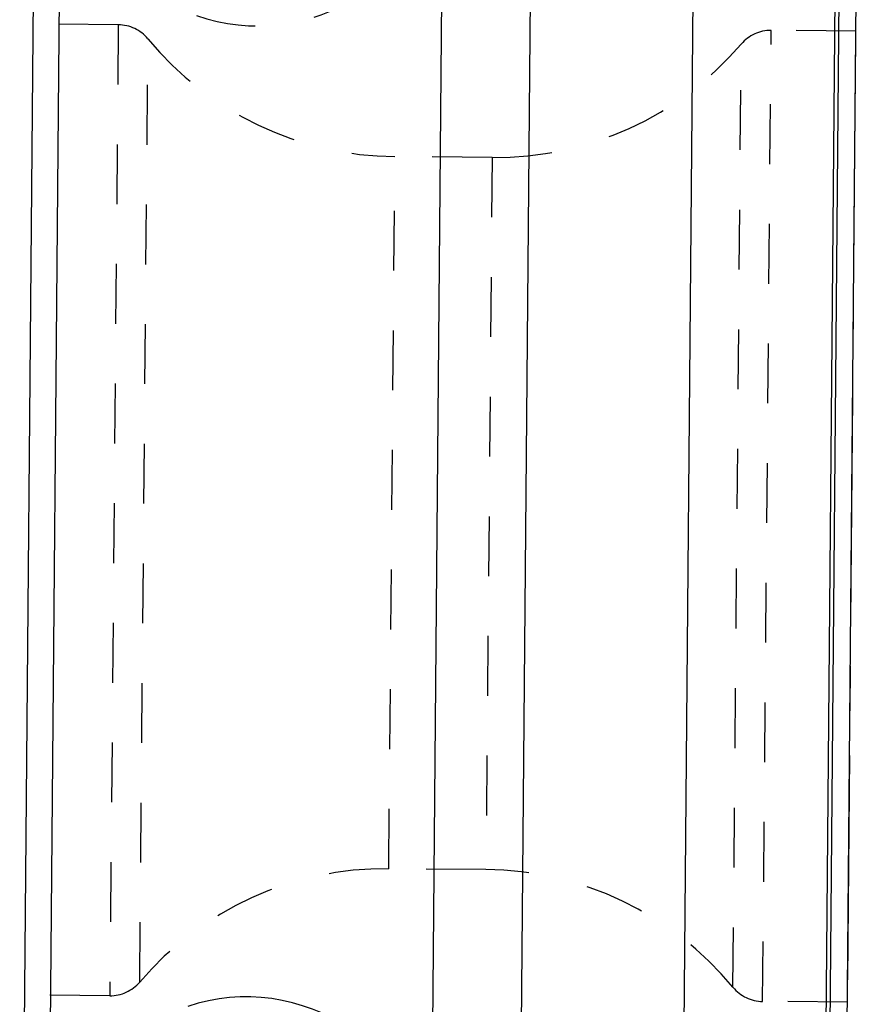
# Model space of a CAD drawing. Units: millimetres. Extents: x 0 to 420, y 0 to 297.
# Drawn here: x 131 to 164, y 115 to 153 of the extents above; entities that cross this region are included whole.
import ezdxf

# ---------------------------------------------------------------- set-up
doc = ezdxf.new("R2010")
doc.units = ezdxf.units.MM
doc.header["$LTSCALE"] = 23.1
for name, pattern in [('CENTER', [0.6, 0.375, -0.075, 0.075, -0.075]), ('DOT', [0.2, 0.1, -0.1]), ('HIDDEN', [0.2, 0.1, -0.1])]:
    doc.linetypes.add(name, pattern=pattern)
for name, color, linetype in [('607371177-000_CL', 7, 'CONTINUOUS'), ('607371177-000_HL', 7, 'CONTINUOUS'), ('DEFAULT_2', 6, 'HIDDEN'), ('INSERT_DESIGN', 7, 'CONTINUOUS')]:
    doc.layers.add(name, color=color, linetype=linetype)

msp = doc.modelspace()

# ---------------------------------------------------------------- linework, layer by layer
at = {"layer": '607371177-000_CL', "color": 9, "linetype": 'CONTINUOUS'}
for p, q in [((151.2432, 177.9588), (150.6617, 111.3254)), ((156.951, 110.9893), (157.5352, 177.9377)), ((162.9696, 174.9882), (162.4178, 111.7648)), ((162.5893, 111.9584), (163.1367, 174.6797))]:
    msp.add_line(p, q, dxfattribs=at)
at = {"layer": '607371177-000_CL', "color": 7, "linetype": 'CONTINUOUS'}
for p, q in [((131.3335, 92.708), (132.063, 176.2921)), ((147.2551, 112.2981), (147.796, 174.2838)), ((163.122, 96.9733), (163.7761, 171.9331)), ((132.5152, 113.5233), (132.9763, 166.3618))]:
    msp.add_line(p, q, dxfattribs=at)
msp.add_ellipse((140.0753, 107.6966), major_axis=(-0.0696, -7.981), ratio=0.9396926, start_param=2.5830873, end_param=3.4557519, dxfattribs=at)
at = {"layer": '607371177-000_HL', "color": 6, "linetype": 'HIDDEN'}
for p, q in [((135.1379, 153.2207), (131.8619, 153.2493)), ((163.6107, 152.9723), (160.3346, 153.0009)), ((149.5676, 148.0946), (145.8177, 148.1274)), ((149.3276, 120.5957), (145.5777, 120.6284)), ((134.8107, 115.7222), (131.5346, 115.7508)), ((163.2834, 115.4737), (160.0073, 115.5023))]:
    msp.add_line(p, q, dxfattribs=at)
for centre, radius, start, end in [((135.1248, 151.7208), 1.5, 39.5052, 89.5), ((160.3215, 151.5009), 1.5, 89.5, 139.4948), ((145.9268, 160.6269), 12.5, 219.50535, 269.5), ((149.6766, 160.5942), 12.5, 269.5, 319.49465), ((145.4686, 108.1289), 12.5, 89.5, 139.49465), ((149.2185, 108.0962), 12.5, 39.50535, 89.5), ((134.8238, 117.2221), 1.5, 269.5, 319.4948), ((160.0204, 117.0022), 1.5, 219.5052, 269.5)]:
    msp.add_arc(centre, radius, start, end, dxfattribs=at)
msp.add_ellipse((140.5418, 161.1532), major_axis=(0.0696, 7.981), ratio=0.9396926, start_param=-3.4557519, end_param=-2.5830873, dxfattribs=at)
at = {"layer": 'DEFAULT_2', "color": 6, "linetype": 'DOT'}
for p, q in [((135.1379, 153.2207), (134.8107, 115.7222)), ((160.0073, 115.5023), (160.3346, 153.0009)), ((135.9643, 116.2479), (136.2822, 152.675)), ((158.8631, 116.048), (159.181, 152.4752)), ((145.5777, 120.6284), (145.8177, 148.1274)), ((149.5676, 148.0946), (149.3276, 120.5957))]:
    msp.add_line(p, q, dxfattribs=at)
at = {"layer": 'INSERT_DESIGN', "color": 6, "linetype": 'CENTER'}
msp.add_line((163.17, 102.4742), (163.7241, 165.9718), dxfattribs=at)

doc.saveas('drawing.dxf')
